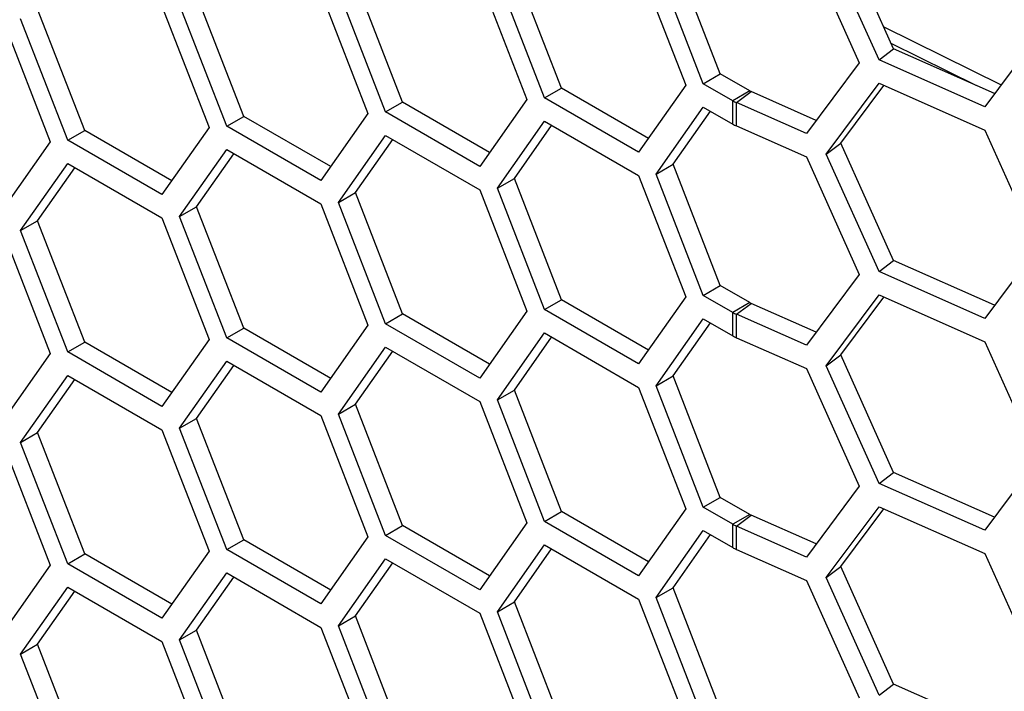
# Model space of a CAD drawing. Units: inches. Extents: x 0.3 to 33.8, y 0.2 to 21.7.
# Drawn here: x 32.2 to 32.3, y 17 to 17 of the extents above; entities that cross this region are included whole.
import ezdxf

# ---------------------------------------------------------------- set-up
doc = ezdxf.new("R2010")
doc.units = ezdxf.units.IN
doc.header["$MEASUREMENT"] = 0

msp = doc.modelspace()

# ---------------------------------------------------------------- linework, layer by layer
at = {"color": 7, "linetype": 'Continuous', "lineweight": 25}
for p, q in [((32.28931466103043, 17.04436719234141), (32.28358912647319, 17.05711018360848)), ((32.27985314528435, 17.05560756350037), (32.2855786798416, 17.0428645722333)), ((32.28773188131501, 17.04317641019121), (32.28200634675777, 17.05591940145828)), ((32.27051789813397, 17.041659746589), (32.26541479450317, 17.05481246575713)), ((32.25331023269091, 17.04012112199596), (32.24820712906012, 17.05327384116409)), ((32.26167796232143, 17.05358139370862), (32.26678106595222, 17.04042867454049)), ((32.26867942050288, 17.04059841604363), (32.26357631687209, 17.05375113521177)), ((32.2444495275207, 17.05205475901055), (32.2495526311515, 17.03890203984242)), ((32.25147175505983, 17.03905979145059), (32.24636865142904, 17.05221251061872)), ((32.23608179789018, 17.0385944872979), (32.23097869425938, 17.05174720646603)), ((32.21887413244713, 17.03705586270485), (32.21377102881633, 17.05020858187298)), ((32.22724186207765, 17.05051613441751), (32.23234496570844, 17.03736341524938)), ((32.2342433202591, 17.03753315675253), (32.2291402166283, 17.05068587592066)), ((32.2016456976464, 17.03552922800679), (32.1965425940156, 17.04868194717492)), ((32.21001342727691, 17.04898949971945), (32.21511653090771, 17.03583678055131)), ((32.21703565481605, 17.03599453215949), (32.21193255118525, 17.04914725132761)), ((32.19980722001532, 17.03446789746142), (32.19470411638451, 17.04762061662955)), ((32.19280576183386, 17.0474508751264), (32.19790886546466, 17.03429815595827)), ((32.28823754982708, 17.04676445647821), (32.30095633929344, 17.04047976642608)), ((32.30490848498675, 17.04577447698428), (32.2991829504295, 17.03810394795421)), ((32.29824012910216, 17.0404134916617), (32.2890512358701, 17.04495348249198)), ((32.28773188131501, 17.04317641019121), (32.28931466103043, 17.04436719234141)), ((32.30024422348397, 17.03952574109715), (32.28931466103043, 17.04436719234141)), ((32.2855786798416, 17.0428645722333), (32.27985314528436, 17.03519404320323)), ((32.2991829504295, 17.03810394795421), (32.28773188131501, 17.04317641019121)), ((32.26867942050288, 17.04059841604363), (32.27051789813397, 17.041659746589)), ((32.27371358333264, 17.03981491679212), (32.27051789813397, 17.041659746589)), ((32.26678106595222, 17.04042867454049), (32.26167796232143, 17.03316787341147)), ((32.27187510570155, 17.03875358624675), (32.26867942050288, 17.04059841604363)), ((32.28200634675777, 17.03297460464429), (32.28773188131501, 17.04064513367436)), ((32.28358912647319, 17.03416538679449), (32.28825338797597, 17.04041412268163)), ((32.28773188131501, 17.04064513367436), (32.2991829504295, 17.03557267143736)), ((32.25147175505983, 17.03905979145059), (32.25331023269091, 17.04012112199596)), ((32.2627392353759, 17.0346778746087), (32.25331023269091, 17.04012112199596)), ((32.27371358333264, 17.03981491679212), (32.27187510570155, 17.03875358624675)), ((32.27227832164549, 17.03854945102375), (32.27386110136091, 17.03974023317394)), ((32.28091441833882, 17.03661583634616), (32.27386110136091, 17.03974023317394)), ((32.2342433202591, 17.03753315675253), (32.23608179789018, 17.0385944872979)), ((32.24551080057517, 17.03315123991064), (32.23608179789018, 17.0385944872979)), ((32.2495526311515, 17.03890203984242), (32.2444495275207, 17.03164123871341)), ((32.26167796232143, 17.03316787341147), (32.25147175505983, 17.03905979145059)), ((32.26357631687209, 17.03080633839778), (32.26867942050288, 17.03806713952679)), ((32.26867942050288, 17.03806713952679), (32.27187510570155, 17.0362223097299)), ((32.27187510570155, 17.0362223097299), (32.27187510570155, 17.03875358624675)), ((32.27227832164549, 17.0360181745069), (32.27227832164549, 17.03854945102375)), ((32.27985314528436, 17.03519404320323), (32.27227832164549, 17.03854945102375)), ((32.21703565481605, 17.03599453215949), (32.21887413244713, 17.03705586270485)), ((32.22830313513212, 17.0316126153176), (32.21887413244713, 17.03705586270485)), ((32.23234496570844, 17.03736341524938), (32.22724186207765, 17.03010261412037)), ((32.2444495275207, 17.03164123871341), (32.2342433202591, 17.03753315675253)), ((32.26541479450317, 17.03186766894315), (32.2694566250795, 17.03761846887493)), ((32.22724186207765, 17.03010261412037), (32.21703565481605, 17.03599453215949)), ((32.24636865142904, 17.02926771380473), (32.25147175505983, 17.03652851493375)), ((32.24820712906012, 17.0303290443501), (32.25224895963645, 17.03607984428189)), ((32.25147175505983, 17.03652851493375), (32.26167796232143, 17.03063659689463)), ((32.27227832164549, 17.0360181745069), (32.27985314528435, 17.03266276668638)), ((32.19980722001532, 17.03446789746142), (32.2016456976464, 17.03552922800679)), ((32.21107470033138, 17.03008598061953), (32.2016456976464, 17.03552922800679)), ((32.21511653090771, 17.03583678055131), (32.21001342727691, 17.0285759794223)), ((32.2291402166283, 17.02774107910667), (32.2342433202591, 17.03500188023568)), ((32.2342433202591, 17.03500188023568), (32.2444495275207, 17.02910996219656)), ((32.2991829504295, 17.03557267143736), (32.30490848498675, 17.02282968017029)), ((32.19790886546466, 17.03429815595827), (32.19280576183386, 17.02703735482926)), ((32.21001342727691, 17.0285759794223), (32.19980722001532, 17.03446789746142)), ((32.23097869425938, 17.02880240965204), (32.23502052483572, 17.03455320958382)), ((32.28200634675777, 17.03297460464429), (32.28358912647319, 17.03416538679449)), ((32.28931466103043, 17.02142239552742), (32.28358912647319, 17.03416538679449)), ((32.21193255118525, 17.02620245451363), (32.21703565481605, 17.03346325564264)), ((32.21377102881633, 17.027263785059), (32.21781285939267, 17.03301458499078)), ((32.21703565481605, 17.03346325564264), (32.22724186207765, 17.02757133760352)), ((32.27985314528435, 17.03266276668638), (32.2855786798416, 17.01991977541931)), ((32.28773188131501, 17.02023161337722), (32.28200634675777, 17.03297460464429)), ((32.19470411638451, 17.02467581981556), (32.19980722001532, 17.03193662094457)), ((32.19980722001532, 17.03193662094457), (32.21001342727691, 17.02604470290546)), ((32.26357631687209, 17.03080633839778), (32.26541479450317, 17.03186766894315)), ((32.27051789813397, 17.01871494977501), (32.26541479450317, 17.03186766894315)), ((32.1965425940156, 17.02573715036093), (32.20058442459193, 17.03148795029272)), ((32.26167796232143, 17.03063659689463), (32.26678106595223, 17.0174838777265)), ((32.26867942050288, 17.01765361922964), (32.26357631687209, 17.03080633839778)), ((32.24636865142904, 17.02926771380473), (32.24820712906012, 17.0303290443501)), ((32.25331023269091, 17.01717632518197), (32.24820712906012, 17.0303290443501)), ((32.2291402166283, 17.02774107910667), (32.23097869425938, 17.02880240965204)), ((32.23608179789018, 17.01564969048391), (32.23097869425938, 17.02880240965204)), ((32.2444495275207, 17.02910996219656), (32.2495526311515, 17.01595724302843)), ((32.25147175505983, 17.0161149946366), (32.24636865142904, 17.02926771380473)), ((32.22724186207765, 17.02757133760352), (32.23234496570844, 17.01441861843539)), ((32.2342433202591, 17.01458835993854), (32.2291402166283, 17.02774107910667)), ((32.21193255118525, 17.02620245451363), (32.21377102881633, 17.027263785059)), ((32.21887413244713, 17.01411106589087), (32.21377102881633, 17.027263785059)), ((32.19470411638451, 17.02467581981556), (32.1965425940156, 17.02573715036093)), ((32.2016456976464, 17.0125844311928), (32.1965425940156, 17.02573715036093)), ((32.21001342727691, 17.02604470290546), (32.21511653090771, 17.01289198373733)), ((32.21703565481605, 17.0130497353455), (32.21193255118525, 17.02620245451363)), ((32.19280576183386, 17.02450607831242), (32.19790886546466, 17.01135335914428)), ((32.19980722001532, 17.01152310064743), (32.19470411638451, 17.02467581981556)), ((32.30490848498675, 17.02282968017029), (32.2991829504295, 17.01515915114022)), ((32.28773188131501, 17.02023161337722), (32.28931466103043, 17.02142239552742)), ((32.30024422348397, 17.01658094428316), (32.28931466103043, 17.02142239552742)), ((32.2855786798416, 17.01991977541931), (32.27985314528436, 17.01224924638923)), ((32.2991829504295, 17.01515915114022), (32.28773188131501, 17.02023161337722)), ((32.26867942050288, 17.01765361922964), (32.27051789813397, 17.01871494977501)), ((32.27371358333264, 17.01687011997813), (32.27051789813397, 17.01871494977501)), ((32.25147175505983, 17.0161149946366), (32.25331023269091, 17.01717632518197)), ((32.2627392353759, 17.01173307779471), (32.25331023269091, 17.01717632518197)), ((32.26678106595223, 17.0174838777265), (32.26167796232143, 17.01022307659748)), ((32.27187510570155, 17.01580878943276), (32.26867942050288, 17.01765361922964)), ((32.27371358333264, 17.01687011997813), (32.27187510570155, 17.01580878943276)), ((32.27227832164549, 17.01560465420976), (32.27386110136091, 17.01679543635996)), ((32.28091441833882, 17.01367103953217), (32.27386110136091, 17.01679543635996)), ((32.28200634675777, 17.0100298078303), (32.28773188131501, 17.01770033686038)), ((32.28358912647319, 17.0112205899805), (32.28825338797597, 17.01746932586764)), ((32.28773188131501, 17.01770033686038), (32.2991829504295, 17.01262787462337)), ((32.2342433202591, 17.01458835993854), (32.23608179789018, 17.01564969048391)), ((32.24551080057517, 17.01020644309665), (32.23608179789018, 17.01564969048391)), ((32.2495526311515, 17.01595724302843), (32.2444495275207, 17.00869644189942)), ((32.26167796232143, 17.01022307659748), (32.25147175505983, 17.0161149946366)), ((32.27187510570155, 17.01327751291591), (32.27187510570155, 17.01580878943276)), ((32.27227832164549, 17.01307337769291), (32.27227832164549, 17.01560465420976)), ((32.27985314528436, 17.01224924638923), (32.27227832164549, 17.01560465420976)), ((32.2444495275207, 17.00869644189942), (32.2342433202591, 17.01458835993854)), ((32.26357631687209, 17.00786154158379), (32.26867942050288, 17.0151223427128)), ((32.26541479450317, 17.00892287212915), (32.2694566250795, 17.01467367206094)), ((32.26867942050288, 17.0151223427128), (32.27187510570155, 17.01327751291591)), ((32.21703565481605, 17.0130497353455), (32.21887413244713, 17.01411106589087)), ((32.22830313513212, 17.0086678185036), (32.21887413244713, 17.01411106589087)), ((32.23234496570844, 17.01441861843539), (32.22724186207764, 17.00715781730638)), ((32.24636865142904, 17.00632291699074), (32.25147175505983, 17.01358371811975)), ((32.25147175505983, 17.01358371811975), (32.26167796232143, 17.00769180008064)), ((32.19980722001532, 17.01152310064743), (32.2016456976464, 17.0125844311928)), ((32.21107470033138, 17.00714118380554), (32.2016456976464, 17.0125844311928)), ((32.21511653090771, 17.01289198373733), (32.21001342727691, 17.00563118260831)), ((32.22724186207764, 17.00715781730638), (32.21703565481605, 17.0130497353455)), ((32.24820712906012, 17.00738424753611), (32.25224895963645, 17.0131350474679)), ((32.27227832164549, 17.01307337769291), (32.27985314528435, 17.00971796987239)), ((32.2991829504295, 17.01262787462337), (32.30490848498675, 16.9998848833563)), ((32.19790886546466, 17.01135335914428), (32.19280576183386, 17.00409255801527)), ((32.21001342727691, 17.00563118260831), (32.19980722001532, 17.01152310064743)), ((32.2291402166283, 17.00479628229268), (32.2342433202591, 17.01205708342169)), ((32.23097869425938, 17.00585761283805), (32.23502052483572, 17.01160841276984)), ((32.2342433202591, 17.01205708342169), (32.2444495275207, 17.00616516538258)), ((32.21193255118525, 17.00325765769963), (32.21703565481605, 17.01051845882865)), ((32.21703565481605, 17.01051845882865), (32.22724186207765, 17.00462654078953)), ((32.28200634675777, 17.0100298078303), (32.28358912647319, 17.0112205899805)), ((32.28931466103043, 16.99847759871343), (32.28358912647319, 17.0112205899805)), ((32.21377102881633, 17.004318988245), (32.21781285939267, 17.01006978817679)), ((32.27985314528435, 17.00971796987239), (32.2855786798416, 16.99697497860532)), ((32.28773188131501, 16.99728681656323), (32.28200634675777, 17.0100298078303)), ((32.19470411638451, 17.00173102300157), (32.19980722001532, 17.00899182413059)), ((32.1965425940156, 17.00279235354694), (32.20058442459193, 17.00854315347873)), ((32.19980722001532, 17.00899182413059), (32.21001342727691, 17.00309990609147)), ((32.26357631687209, 17.00786154158379), (32.26541479450317, 17.00892287212915)), ((32.27051789813397, 16.99577015296103), (32.26541479450317, 17.00892287212915)), ((32.24636865142904, 17.00632291699074), (32.24820712906012, 17.00738424753611)), ((32.25331023269091, 16.99423152836798), (32.24820712906012, 17.00738424753611)), ((32.26167796232143, 17.00769180008064), (32.26678106595222, 16.99453908091251)), ((32.26867942050288, 16.99470882241565), (32.26357631687209, 17.00786154158379)), ((32.2444495275207, 17.00616516538258), (32.2495526311515, 16.99301244621444)), ((32.25147175505983, 16.99317019782261), (32.24636865142904, 17.00632291699074)), ((32.2291402166283, 17.00479628229268), (32.23097869425938, 17.00585761283805)), ((32.23608179789018, 16.99270489366992), (32.23097869425938, 17.00585761283805)), ((32.21193255118525, 17.00325765769963), (32.21377102881633, 17.004318988245)), ((32.21887413244713, 16.99116626907687), (32.21377102881633, 17.004318988245)), ((32.22724186207765, 17.00462654078953), (32.23234496570844, 16.9914738216214)), ((32.2342433202591, 16.99164356312455), (32.2291402166283, 17.00479628229268)), ((32.19470411638451, 17.00173102300157), (32.1965425940156, 17.00279235354694)), ((32.2016456976464, 16.98963963437881), (32.1965425940156, 17.00279235354694)), ((32.21001342727691, 17.00309990609147), (32.21511653090771, 16.98994718692334)), ((32.21703565481605, 16.99010493853151), (32.21193255118525, 17.00325765769963)), ((32.19980722001532, 16.98857830383344), (32.19470411638451, 17.00173102300157)), ((32.19280576183386, 17.00156128149843), (32.19790886546466, 16.9884085623303)), ((32.30490848498675, 16.9998848833563), (32.2991829504295, 16.99221435432623)), ((32.28773188131501, 16.99728681656323), (32.28931466103043, 16.99847759871343)), ((32.30024422348397, 16.99363614746917), (32.28931466103043, 16.99847759871343)), ((32.2855786798416, 16.99697497860532), (32.27985314528436, 16.98930444957525)), ((32.2991829504295, 16.99221435432623), (32.28773188131501, 16.99728681656323)), ((32.26867942050288, 16.99470882241565), (32.27051789813397, 16.99577015296103)), ((32.27371358333264, 16.99392532316414), (32.27051789813397, 16.99577015296103)), ((32.26678106595222, 16.99453908091251), (32.26167796232143, 16.98727827978349)), ((32.27187510570155, 16.99286399261877), (32.26867942050288, 16.99470882241565)), ((32.28200634675777, 16.98708501101632), (32.28773188131501, 16.99475554004638)), ((32.28358912647319, 16.98827579316651), (32.28825338797597, 16.99452452905365)), ((32.28773188131501, 16.99475554004638), (32.2991829504295, 16.98968307780938)), ((32.25147175505983, 16.99317019782261), (32.25331023269091, 16.99423152836798)), ((32.2627392353759, 16.98878828098072), (32.25331023269091, 16.99423152836798)), ((32.27371358333264, 16.99392532316414), (32.27187510570155, 16.99286399261877)), ((32.27227832164549, 16.99265985739577), (32.27386110136091, 16.99385063954596)), ((32.28091441833882, 16.99072624271818), (32.27386110136091, 16.99385063954596)), ((32.2342433202591, 16.99164356312455), (32.23608179789018, 16.99270489366992)), ((32.24551080057517, 16.98726164628266), (32.23608179789018, 16.99270489366992)), ((32.2495526311515, 16.99301244621444), (32.2444495275207, 16.98575164508543)), ((32.26167796232143, 16.98727827978349), (32.25147175505983, 16.99317019782261)), ((32.26357631687209, 16.9849167447698), (32.26867942050288, 16.99217754589881)), ((32.26867942050288, 16.99217754589881), (32.27187510570155, 16.99033271610192)), ((32.27187510570155, 16.99033271610192), (32.27187510570155, 16.99286399261877)), ((32.27227832164549, 16.99012858087892), (32.27227832164549, 16.99265985739577)), ((32.27985314528436, 16.98930444957525), (32.27227832164549, 16.99265985739577)), ((32.21703565481605, 16.99010493853151), (32.21887413244713, 16.99116626907687)), ((32.22830313513212, 16.98572302168962), (32.21887413244713, 16.99116626907687)), ((32.23234496570844, 16.9914738216214), (32.22724186207765, 16.98421302049239)), ((32.2444495275207, 16.98575164508543), (32.2342433202591, 16.99164356312455)), ((32.26541479450317, 16.98597807531517), (32.2694566250795, 16.99172887524695)), ((32.22724186207765, 16.98421302049239), (32.21703565481605, 16.99010493853151)), ((32.24636865142904, 16.98337812017675), (32.25147175505983, 16.99063892130577)), ((32.24820712906012, 16.98443945072212), (32.25224895963645, 16.99019025065391)), ((32.25147175505983, 16.99063892130577), (32.26167796232143, 16.98474700326665)), ((32.27227832164549, 16.99012858087892), (32.27985314528435, 16.9867731730584)), ((32.19980722001532, 16.98857830383344), (32.2016456976464, 16.98963963437881)), ((32.21107470033138, 16.98419638699155), (32.2016456976464, 16.98963963437881)), ((32.21511653090771, 16.98994718692334), (32.21001342727691, 16.98268638579432)), ((32.2291402166283, 16.98185148547869), (32.2342433202591, 16.9891122866077)), ((32.2342433202591, 16.9891122866077), (32.2444495275207, 16.98322036856858)), ((32.2991829504295, 16.98968307780938), (32.30490848498675, 16.97694008654231)), ((32.19790886546466, 16.9884085623303), (32.19280576183386, 16.98114776120128)), ((32.21001342727691, 16.98268638579432), (32.19980722001532, 16.98857830383344)), ((32.23097869425938, 16.98291281602406), (32.23502052483572, 16.98866361595585)), ((32.28200634675777, 16.98708501101632), (32.28358912647319, 16.98827579316651)), ((32.28931466103043, 16.97553280189944), (32.28358912647319, 16.98827579316651)), ((32.21193255118525, 16.98031286088565), (32.21703565481605, 16.98757366201466)), ((32.21377102881633, 16.98137419143102), (32.21781285939267, 16.9871249913628)), ((32.21703565481605, 16.98757366201466), (32.22724186207765, 16.98168174397554)), ((32.28773188131501, 16.97434201974924), (32.28200634675777, 16.98708501101632)), ((32.19470411638451, 16.97878622618758), (32.19980722001532, 16.98604702731659)), ((32.19980722001532, 16.98604702731659), (32.21001342727691, 16.98015510927748)), ((32.26357631687209, 16.9849167447698), (32.26541479450317, 16.98597807531517)), ((32.27051789813397, 16.97282535614703), (32.26541479450317, 16.98597807531517)), ((32.27985314528435, 16.9867731730584), (32.2855786798416, 16.97403018179133)), ((32.1965425940156, 16.97984755673295), (32.20058442459193, 16.98559835666474)), ((32.26167796232143, 16.98474700326665), (32.26678106595223, 16.97159428409852)), ((32.26867942050288, 16.97176402560167), (32.26357631687209, 16.9849167447698)), ((32.24636865142904, 16.98337812017675), (32.24820712906012, 16.98443945072212)), ((32.25331023269091, 16.97128673155399), (32.24820712906012, 16.98443945072212)), ((32.2291402166283, 16.98185148547869), (32.23097869425938, 16.98291281602406)), ((32.23608179789018, 16.96976009685593), (32.23097869425938, 16.98291281602406)), ((32.2444495275207, 16.98322036856858), (32.2495526311515, 16.97006764940045)), ((32.25147175505983, 16.97022540100862), (32.24636865142904, 16.98337812017675)), ((32.22724186207765, 16.98168174397554), (32.23234496570844, 16.96852902480741)), ((32.2342433202591, 16.96869876631056), (32.2291402166283, 16.98185148547869)), ((32.21193255118525, 16.98031286088565), (32.21377102881633, 16.98137419143102)), ((32.21887413244713, 16.96822147226289), (32.21377102881633, 16.98137419143102)), ((32.19470411638451, 16.97878622618758), (32.1965425940156, 16.97984755673295)), ((32.2016456976464, 16.96669483756482), (32.1965425940156, 16.97984755673295)), ((32.21001342727691, 16.98015510927748), (32.21511653090771, 16.96700239010935)), ((32.21703565481605, 16.96716014171752), (32.21193255118525, 16.98031286088565)), ((32.19980722001532, 16.96563350701945), (32.19470411638451, 16.97878622618758)), ((32.28773188131501, 16.97434201974924), (32.28931466103043, 16.97553280189944)), ((32.30024422348397, 16.97069135065518), (32.28931466103043, 16.97553280189944))]:
    msp.add_line(p, q, dxfattribs=at)
for centre, radius, start, end in [((32.27448826106015, 17.04116205727111), 0.00155399905136093, 240.0987983753459, 246.1979572804761), ((32.27399255815602, 17.04243577022145), 0.004247597405646136, 240.0987983756293, 246.1979572828869), ((32.27399255815646, 17.03990449370546), 0.004247597406610799, 240.0987983762592, 246.1979572821303), ((32.27448826105995, 17.01821726045679), 0.001553999050981588, 240.0987983757626, 246.197957282324), ((32.27399255815646, 17.01949097340832), 0.004247597406613879, 240.0987983762831, 246.1979572821496), ((32.27399255815602, 17.01695969689061), 0.004247597405642885, 240.0987983756054, 246.1979572828675), ((32.27448826106014, 16.99527246364311), 0.001553999051335691, 240.0987983754083, 246.1979572806383), ((32.27399255815602, 16.99654617659347), 0.004247597405649386, 240.0987983756532, 246.1979572829062), ((32.27399255815646, 16.99401490007748), 0.004247597406613879, 240.0987983762831, 246.1979572821496)]:
    msp.add_arc(centre, radius, start, end, dxfattribs=at)

doc.saveas('drawing.dxf')
